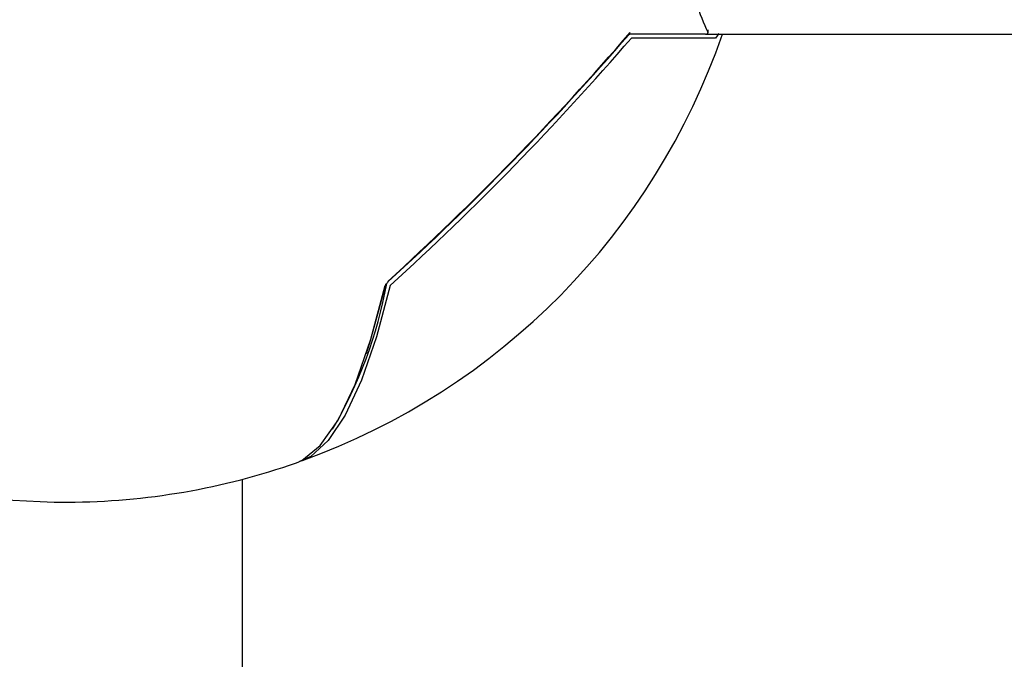
# Model space of a CAD drawing. Units: millimetres. Extents: x 5.1 to 15.7, y 4.3 to 14.5.
# Drawn here: x 9.1 to 9.2, y 9.6 to 9.6 of the extents above; entities that cross this region are included whole.
import ezdxf

# ---------------------------------------------------------------- set-up
doc = ezdxf.new("R2010")
doc.units = ezdxf.units.MM
doc.styles.add('SLDTEXTSTYLE0', font='TXT', dxfattribs={"width": 0.75})
doc.dimstyles.new('SLDDIMSTYLE0', dxfattribs={"dimtxt": 0.15875, "dimasz": 0.08, "dimexe": 0, "dimexo": 0.0625, "dimgap": 0.0396875, "dimtad": 2, "dimdec": 0, "dimlfac": 100, "dimrnd": 1e-09, "dimzin": 12, "dimdsep": 46, "dimtxsty": 'SLDTEXTSTYLE0', "dimblk1": 'DOT', "dimblk2": 'DOT', "dimsah": 1, "dimcen": 0.09, "dimse1": 1, "dimse2": 1, "dimadec": 0, "dimazin": 3, "dimtfac": 1, "dimtdec": 0, "dimtofl": 0, "dimtmove": 0, "dimatfit": 3, "dimldrblk": 'DOT', "dimfxl": 0, "dimfrac": 2, "dimtolj": 1, "dimtzin": 12, "dimarcsym": 0})

# ---------------------------------------------------------------- blocks, each defined once
blk = doc.blocks.new('_Dot')
at = {"color": 0, "linetype": 'ByBlock', "lineweight": -2}
blk.add_line((-0.5, 0), (-1, 0), dxfattribs=at)
at = {"color": 0, "linetype": 'ByBlock', "const_width": 0.5}
blk.add_lwpolyline([(-0.25, 0, 1), (0.25, 0, 1)], format="xyb", close=True, dxfattribs=at)
blk = doc.blocks.new('_D_7')
at = {"color": 7, "linetype": 'Continuous', "lineweight": 18}
blk.add_line((5.306350903714827, 7.066540665162083), (5.306350903714827, 11.74814027304258), dxfattribs=at)
at = {"color": 7, "linetype": 'Continuous', "lineweight": 18, "xscale": 0.08, "yscale": 0.08}
for p, rotation in [((5.306350903714827, 11.74814027304258), 90.0000000000004), ((5.306350903714827, 7.066540665162083), 270.0000000000004)]:
    blk.add_blockref('_Dot', p, dxfattribs=dict(at, rotation=rotation))
at = {"color": 7, "linetype": 'Continuous', "lineweight": 18, "insert": (5.101711423309093, 9.231392551942681), "char_height": 0.15875, "attachment_point": 1, "rotation": 90.00000000000041, "style": 'SLDTEXTSTYLE0'}
blk.add_mtext('468', dxfattribs=at)

msp = doc.modelspace()

# ---------------------------------------------------------------- linework, layer by layer
at = {"color": 7, "linetype": 'Continuous', "lineweight": 25}
for p, q in [((9.155750990066338, 9.625189030968505), (9.155747910839695, 9.625186084738093)), ((9.158433940209468, 9.625183237887244), (9.155761551433665, 9.625183237887244)), ((9.158787165881746, 9.625050041165933), (9.155820480034796, 9.625050041165933)), ((9.158433940209468, 9.625183237887244), (9.158693646683012, 9.625183237887244)), ((9.158693646683025, 9.625183237887262), (9.444206505751808, 9.625183237887276)), ((9.158905056211964, 9.625210357035796), (9.158787165881746, 9.625050041165933)), ((9.142099632195434, 9.376879302610034), (9.142099632195439, 9.609487173164453))]:
    msp.add_line(p, q, dxfattribs=at)
at = {"color": 7, "linetype": 'Continuous', "lineweight": 25, "flags": 128}
for points in [[(9.14401023776724, 9.610073341926578), (9.144192058745768, 9.610152001658628), (9.144842854931657, 9.610678869591464), (9.145473278280644, 9.61157747012971), (9.146072915307185, 9.61283295997206), (9.146631861061657, 9.614424600633253), (9.147140882742733, 9.616326101007402)], [(9.14731412004111, 9.616326101007402), (9.14682799697826, 9.614511860631929), (9.146296095899132, 9.612980394903678), (9.145726472349807, 9.611754897595402), (9.1451277531764, 9.610853928643216), (9.144509005873005, 9.610291133059706), (9.144113215904055, 9.610114286888187)], [(9.146472893522157, 9.613924972443293), (9.146621903415125, 9.61438150108652), (9.147169923659337, 9.616394905647727)]]:
    msp.add_lwpolyline(points, dxfattribs=at)
at = {"color": 7, "linetype": 'Continuous', "lineweight": 25}
for centre, radius, start, end in [((9.158433940209468, 9.625283237887244), 9.999999999976694e-05, 270.0000000000008, 0), ((9.158433940209468, 9.625283237887244), 9.999999999976694e-05, 0, 33.71378042842471), ((9.158437121533245, 9.625285871153627), 9.589306930975723e-05, 338.5864196229217, 33.46006519125997), ((9.13587496219187, 9.633183237887245), 0.02450000000000148, 199.3882208884275, 270.1681275316288), ((9.13587496219187, 9.633183237887245), 0.02450000000000029, 289.9048075111735, 340.941667517149), ((9.079167280888031, 9.69133226572005), 0.1011754708540349, 312.2733704164424, 319.2214909619688), ((9.079385137040836, 9.691107938932431), 0.1008799924276724, 312.2760753694085, 319.1881701340886), ((9.080075242208965, 9.690397075221481), 0.1000378723941528, 312.2319997773835, 319.2149584846023), ((9.13178873006443, 9.619207021835239), 0.01565826329120905, 329.4800712341261, 349.6539395350261), ((9.13587496219187, 9.633183237887245), 0.02450000000000152, 270.1681275316288, 289.3933748570245)]:
    msp.add_arc(centre, radius, start, end, dxfattribs=at)
for points, knots in [([(9.15852639503741, 9.625250860838063), (9.158383691160477, 9.625556475350017), (9.15809805952028, 9.626168183848725), (9.157708325941478, 9.62822237471013), (9.157453471238131, 9.630790133449738), (9.157386337360473, 9.633526940471757), (9.15749489011432, 9.636085836401964), (9.157742154591395, 9.638326718966246), (9.15809161633883, 9.64009936395473), (9.158461698115403, 9.64114731224263), (9.158689269622249, 9.641265564910437), (9.158787165881746, 9.641316434608555)], [0, 0, 0, 0, 0.124144623468603, 0.2484840158920885, 0.366994547767012, 0.4759839875597827, 0.5789845706135035, 0.6826568364077085, 0.7924875911863546, 0.9107327235130471, 1, 1, 1, 1]), ([(9.15573718099134, 9.62517510752965), (9.155746006187353, 9.625184062333908), (9.155763954126789, 9.625202273859664), (9.155775417502012, 9.625229613153225), (9.15578024145303, 9.625246245737355), (9.155781057991529, 9.625249487772367), (9.155781403811671, 9.625250860838063)], [0, 0, 0, 0, 0.4387588180233054, 0.8923106842363603, 0.9543914532546338, 1, 1, 1, 1]), ([(9.155738492031022, 9.625179378210094), (9.155738513826687, 9.625179369556108), (9.15573857355276, 9.625179345841826), (9.155748565043202, 9.625183390798032), (9.155758859720647, 9.625182732390376), (9.15576154669474, 9.625182560541932)], [0, 0, 0, 0, 0.2980695436432177, 0.8167918363579568, 0.9999999999999999, 0.9999999999999999, 0.9999999999999999, 0.9999999999999999]), ([(9.147193000560407, 9.616372449398119), (9.147194324499914, 9.616378330698796), (9.147198101502507, 9.616395109175297), (9.147213031848537, 9.616424098837575), (9.14723233760497, 9.616450555258735), (9.147245668077138, 9.6164617900226), (9.147248540353731, 9.616464210743251)], [0, 0, 0, 0, 0.228656972197024, 0.6523243490078409, 0.9250873771555729, 1, 1, 1, 1])]:
    msp.add_open_spline(points, degree=3, knots=knots, dxfattribs=at)

# ---------------------------------------------------------------- dimensions: what is measured, and where the dimension line sits
at = {"color": 7, "linetype": 'Continuous', "lineweight": 18}
dim = msp.add_linear_dim(base=(5.306350903714825, 7.066540665162083), p1=(11.06870541669698, 11.74814027304258), p2=(11.60786225215565, 7.066540665162083), angle=90.0000000000002, dimstyle='SLDDIMSTYLE0', dxfattribs=at)
dim.commit()
dim.dimension.update_dxf_attribs({"geometry": '_D_7', "text_midpoint": (5.306350903714825, 9.40734046910233), "dimtype": 160})

doc.saveas('drawing.dxf')
